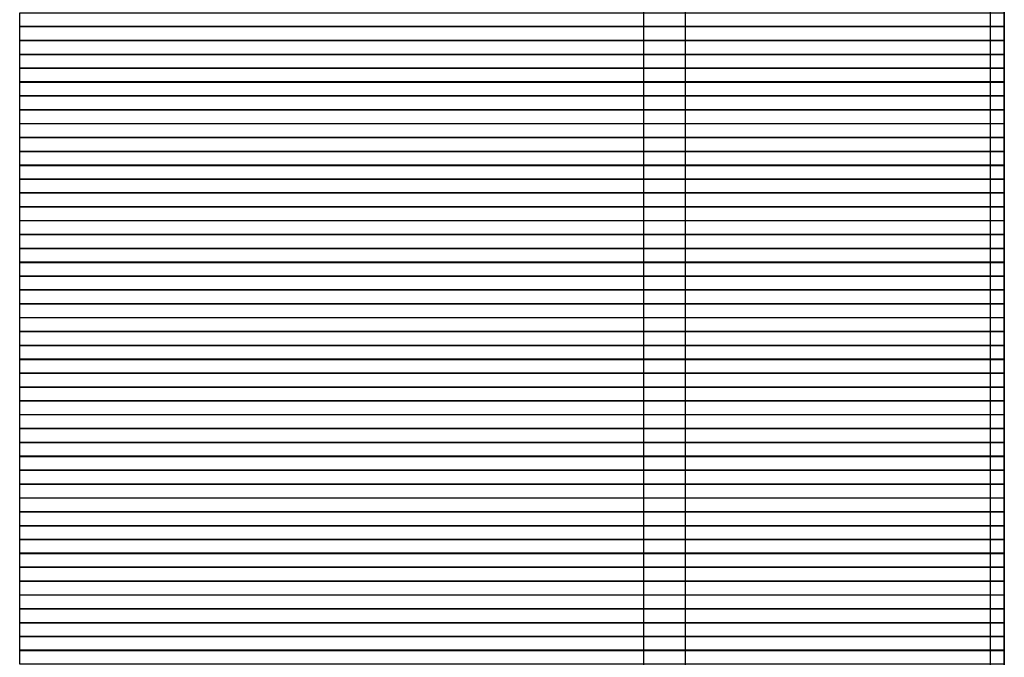
# Model space of a CAD drawing. Units: inches. Extents: x -3.4 to 24.7, y 5.3 to 25.
# Drawn here: x 21.9 to 22.2, y 9.9 to 10.1 of the extents above; entities that cross this region are included whole.
import ezdxf

# ---------------------------------------------------------------- set-up
doc = ezdxf.new("R2010")
doc.units = ezdxf.units.IN
doc.header["$MEASUREMENT"] = 0
doc.layers.add('Capa 1', color=7, linetype='Continuous')
picture_1 = doc.add_image_def('image2728.png', size_in_pixel=(71, 1))
picture_2 = doc.add_image_def('image2732.png', size_in_pixel=(71, 1))
picture_3 = doc.add_image_def('image2736.png', size_in_pixel=(71, 1))
picture_4 = doc.add_image_def('image2740.png', size_in_pixel=(71, 1))
picture_5 = doc.add_image_def('image2744.png', size_in_pixel=(71, 1))
picture_6 = doc.add_image_def('image2748.png', size_in_pixel=(71, 1))
picture_7 = doc.add_image_def('image2752.png', size_in_pixel=(71, 1))
picture_8 = doc.add_image_def('image2756.png', size_in_pixel=(71, 1))
picture_9 = doc.add_image_def('image2760.png', size_in_pixel=(71, 1))
picture_10 = doc.add_image_def('image2764.png', size_in_pixel=(71, 1))
picture_11 = doc.add_image_def('image2768.png', size_in_pixel=(71, 1))
picture_12 = doc.add_image_def('image2772.png', size_in_pixel=(71, 1))
picture_13 = doc.add_image_def('image2776.png', size_in_pixel=(71, 1))
picture_14 = doc.add_image_def('image2780.png', size_in_pixel=(71, 1))
picture_15 = doc.add_image_def('image2784.png', size_in_pixel=(71, 1))
picture_16 = doc.add_image_def('image2788.png', size_in_pixel=(71, 1))
picture_17 = doc.add_image_def('image2792.png', size_in_pixel=(71, 1))
picture_18 = doc.add_image_def('image2796.png', size_in_pixel=(71, 1))
picture_19 = doc.add_image_def('image2800.png', size_in_pixel=(71, 1))
picture_20 = doc.add_image_def('image2804.png', size_in_pixel=(71, 1))
picture_21 = doc.add_image_def('image2808.png', size_in_pixel=(71, 1))
picture_22 = doc.add_image_def('image2812.png', size_in_pixel=(71, 1))
picture_23 = doc.add_image_def('image2816.png', size_in_pixel=(71, 1))
picture_24 = doc.add_image_def('image2820.png', size_in_pixel=(71, 1))
picture_25 = doc.add_image_def('image2824.png', size_in_pixel=(71, 1))
picture_26 = doc.add_image_def('image2828.png', size_in_pixel=(71, 1))
picture_27 = doc.add_image_def('image2832.png', size_in_pixel=(71, 1))
picture_28 = doc.add_image_def('image2836.png', size_in_pixel=(71, 1))
picture_29 = doc.add_image_def('image2840.png', size_in_pixel=(71, 1))
picture_30 = doc.add_image_def('image2844.png', size_in_pixel=(71, 1))
picture_31 = doc.add_image_def('image2848.png', size_in_pixel=(71, 1))
picture_32 = doc.add_image_def('image2852.png', size_in_pixel=(71, 1))
picture_33 = doc.add_image_def('image2856.png', size_in_pixel=(71, 1))
picture_34 = doc.add_image_def('image2860.png', size_in_pixel=(71, 1))
picture_35 = doc.add_image_def('image2864.png', size_in_pixel=(71, 1))
picture_36 = doc.add_image_def('image2868.png', size_in_pixel=(71, 1))
picture_37 = doc.add_image_def('image2872.png', size_in_pixel=(71, 1))
picture_38 = doc.add_image_def('image2876.png', size_in_pixel=(71, 1))
picture_39 = doc.add_image_def('image2880.png', size_in_pixel=(71, 1))
picture_40 = doc.add_image_def('image2884.png', size_in_pixel=(71, 1))
picture_41 = doc.add_image_def('image2888.png', size_in_pixel=(71, 1))
picture_42 = doc.add_image_def('image2892.png', size_in_pixel=(71, 1))
picture_43 = doc.add_image_def('image2896.png', size_in_pixel=(71, 1))
picture_44 = doc.add_image_def('image2900.png', size_in_pixel=(71, 1))
picture_45 = doc.add_image_def('image2904.png', size_in_pixel=(71, 1))
picture_46 = doc.add_image_def('image2908.png', size_in_pixel=(71, 1))
picture_47 = doc.add_image_def('image2912.png', size_in_pixel=(71, 1))

# ---------------------------------------------------------------- blocks, each defined once
blk = doc.blocks.new('block 2735')
at = {"layer": 'Capa 1', "lineweight": 0}
blk.add_lwpolyline([(21.92725, 10.131), (22.22784, 10.131), (22.22784, 10.1352), (21.92725, 10.1352), (21.92725, 10.131)], dxfattribs=at)
at = {"layer": 'Capa 1'}
image = blk.add_image(picture_1, insert=(21.92726, 10.13097), size_in_units=(0.30057, 0.00423), dxfattribs=at)
blk = doc.blocks.new('block 2739')
at = {"layer": 'Capa 1', "lineweight": 0}
blk.add_lwpolyline([(21.92725, 10.12673), (22.22784, 10.12673), (22.22784, 10.131), (21.92725, 10.131), (21.92725, 10.12673)], dxfattribs=at)
at = {"layer": 'Capa 1'}
image = blk.add_image(picture_2, insert=(21.92726, 10.12677), size_in_units=(0.30057, 0.00423), dxfattribs=at)
blk = doc.blocks.new('block 2743')
at = {"layer": 'Capa 1', "lineweight": 0}
blk.add_lwpolyline([(21.92725, 10.12252), (22.22784, 10.12252), (22.22784, 10.12673), (21.92725, 10.12673), (21.92725, 10.12252)], dxfattribs=at)
at = {"layer": 'Capa 1'}
image = blk.add_image(picture_3, insert=(21.92726, 10.12249), size_in_units=(0.30057, 0.00423), dxfattribs=at)
blk = doc.blocks.new('block 2747')
at = {"layer": 'Capa 1', "lineweight": 0}
blk.add_lwpolyline([(21.92725, 10.11832), (22.22784, 10.11832), (22.22784, 10.12252), (21.92725, 10.12252), (21.92725, 10.11832)], dxfattribs=at)
at = {"layer": 'Capa 1'}
image = blk.add_image(picture_4, insert=(21.92726, 10.11829), size_in_units=(0.30057, 0.00423), dxfattribs=at)
blk = doc.blocks.new('block 2751')
at = {"layer": 'Capa 1', "lineweight": 0}
blk.add_lwpolyline([(21.92725, 10.11405), (22.22784, 10.11405), (22.22784, 10.11832), (21.92725, 10.11832), (21.92725, 10.11405)], dxfattribs=at)
at = {"layer": 'Capa 1'}
image = blk.add_image(picture_5, insert=(21.92726, 10.11409), size_in_units=(0.30057, 0.00423), dxfattribs=at)
blk = doc.blocks.new('block 2755')
at = {"layer": 'Capa 1', "lineweight": 0}
blk.add_lwpolyline([(21.92725, 10.10985), (22.22784, 10.10985), (22.22784, 10.11405), (21.92725, 10.11405), (21.92725, 10.10985)], dxfattribs=at)
at = {"layer": 'Capa 1'}
image = blk.add_image(picture_6, insert=(21.92726, 10.10982), size_in_units=(0.30057, 0.00423), dxfattribs=at)
blk = doc.blocks.new('block 2759')
at = {"layer": 'Capa 1', "lineweight": 0}
blk.add_lwpolyline([(21.92725, 10.10557), (22.22784, 10.10557), (22.22784, 10.10985), (21.92725, 10.10985), (21.92725, 10.10557)], dxfattribs=at)
at = {"layer": 'Capa 1'}
image = blk.add_image(picture_7, insert=(21.92726, 10.10561), size_in_units=(0.30057, 0.00423), dxfattribs=at)
blk = doc.blocks.new('block 2763')
at = {"layer": 'Capa 1', "lineweight": 0}
blk.add_lwpolyline([(21.92725, 10.10137), (22.22784, 10.10137), (22.22784, 10.10557), (21.92725, 10.10557), (21.92725, 10.10137)], dxfattribs=at)
at = {"layer": 'Capa 1'}
image = blk.add_image(picture_8, insert=(21.92726, 10.10134), size_in_units=(0.30057, 0.00423), dxfattribs=at)
blk = doc.blocks.new('block 2767')
at = {"layer": 'Capa 1', "lineweight": 0}
blk.add_lwpolyline([(21.92725, 10.0971), (22.22784, 10.0971), (22.22784, 10.10137), (21.92725, 10.10137), (21.92725, 10.0971)], dxfattribs=at)
at = {"layer": 'Capa 1'}
image = blk.add_image(picture_9, insert=(21.92726, 10.09714), size_in_units=(0.30057, 0.00423), dxfattribs=at)
blk = doc.blocks.new('block 2771')
at = {"layer": 'Capa 1', "lineweight": 0}
blk.add_lwpolyline([(21.92725, 10.0929), (22.22784, 10.0929), (22.22784, 10.0971), (21.92725, 10.0971), (21.92725, 10.0929)], dxfattribs=at)
at = {"layer": 'Capa 1'}
image = blk.add_image(picture_10, insert=(21.92726, 10.09287), size_in_units=(0.30057, 0.00423), dxfattribs=at)
blk = doc.blocks.new('block 2775')
at = {"layer": 'Capa 1', "lineweight": 0}
blk.add_lwpolyline([(21.92725, 10.08862), (22.22784, 10.08862), (22.22784, 10.0929), (21.92725, 10.0929), (21.92725, 10.08862)], dxfattribs=at)
at = {"layer": 'Capa 1'}
image = blk.add_image(picture_11, insert=(21.92726, 10.08866), size_in_units=(0.30057, 0.00423), dxfattribs=at)
blk = doc.blocks.new('block 2779')
at = {"layer": 'Capa 1', "lineweight": 0}
blk.add_lwpolyline([(21.92725, 10.08442), (22.22784, 10.08442), (22.22784, 10.08862), (21.92725, 10.08862), (21.92725, 10.08442)], dxfattribs=at)
at = {"layer": 'Capa 1'}
image = blk.add_image(picture_12, insert=(21.92726, 10.08439), size_in_units=(0.30057, 0.00423), dxfattribs=at)
blk = doc.blocks.new('block 2783')
at = {"layer": 'Capa 1', "lineweight": 0}
blk.add_lwpolyline([(21.92725, 10.08022), (22.22784, 10.08022), (22.22784, 10.08442), (21.92725, 10.08442), (21.92725, 10.08022)], dxfattribs=at)
at = {"layer": 'Capa 1'}
image = blk.add_image(picture_13, insert=(21.92726, 10.08019), size_in_units=(0.30057, 0.00423), dxfattribs=at)
blk = doc.blocks.new('block 2787')
at = {"layer": 'Capa 1', "lineweight": 0}
blk.add_lwpolyline([(21.92725, 10.07595), (22.22784, 10.07595), (22.22784, 10.08022), (21.92725, 10.08022), (21.92725, 10.07595)], dxfattribs=at)
at = {"layer": 'Capa 1'}
image = blk.add_image(picture_14, insert=(21.92726, 10.07598), size_in_units=(0.30057, 0.00423), dxfattribs=at)
blk = doc.blocks.new('block 2791')
at = {"layer": 'Capa 1', "lineweight": 0}
blk.add_lwpolyline([(21.92725, 10.07174), (22.22784, 10.07174), (22.22784, 10.07595), (21.92725, 10.07595), (21.92725, 10.07174)], dxfattribs=at)
at = {"layer": 'Capa 1'}
image = blk.add_image(picture_15, insert=(21.92726, 10.07171), size_in_units=(0.30057, 0.00423), dxfattribs=at)
blk = doc.blocks.new('block 2795')
at = {"layer": 'Capa 1', "lineweight": 0}
blk.add_lwpolyline([(21.92725, 10.06747), (22.22784, 10.06747), (22.22784, 10.07174), (21.92725, 10.07174), (21.92725, 10.06747)], dxfattribs=at)
at = {"layer": 'Capa 1'}
image = blk.add_image(picture_16, insert=(21.92726, 10.06751), size_in_units=(0.30057, 0.00423), dxfattribs=at)
blk = doc.blocks.new('block 2799')
at = {"layer": 'Capa 1', "lineweight": 0}
blk.add_lwpolyline([(21.92725, 10.06327), (22.22784, 10.06327), (22.22784, 10.06747), (21.92725, 10.06747), (21.92725, 10.06327)], dxfattribs=at)
at = {"layer": 'Capa 1'}
image = blk.add_image(picture_17, insert=(21.92726, 10.06324), size_in_units=(0.30057, 0.00423), dxfattribs=at)
blk = doc.blocks.new('block 2803')
at = {"layer": 'Capa 1', "lineweight": 0}
blk.add_lwpolyline([(21.92725, 10.059), (22.22784, 10.059), (22.22784, 10.06327), (21.92725, 10.06327), (21.92725, 10.059)], dxfattribs=at)
at = {"layer": 'Capa 1'}
image = blk.add_image(picture_18, insert=(21.92726, 10.05904), size_in_units=(0.30057, 0.00423), dxfattribs=at)
blk = doc.blocks.new('block 2807')
at = {"layer": 'Capa 1', "lineweight": 0}
blk.add_lwpolyline([(21.92725, 10.05479), (22.22784, 10.05479), (22.22784, 10.059), (21.92725, 10.059), (21.92725, 10.05479)], dxfattribs=at)
at = {"layer": 'Capa 1'}
image = blk.add_image(picture_19, insert=(21.92726, 10.05476), size_in_units=(0.30057, 0.00423), dxfattribs=at)
blk = doc.blocks.new('block 2811')
at = {"layer": 'Capa 1', "lineweight": 0}
blk.add_lwpolyline([(21.92725, 10.05059), (22.22784, 10.05059), (22.22784, 10.05479), (21.92725, 10.05479), (21.92725, 10.05059)], dxfattribs=at)
at = {"layer": 'Capa 1'}
image = blk.add_image(picture_20, insert=(21.92726, 10.05056), size_in_units=(0.30057, 0.00423), dxfattribs=at)
blk = doc.blocks.new('block 2815')
at = {"layer": 'Capa 1', "lineweight": 0}
blk.add_lwpolyline([(21.92725, 10.04632), (22.22784, 10.04632), (22.22784, 10.05059), (21.92725, 10.05059), (21.92725, 10.04632)], dxfattribs=at)
at = {"layer": 'Capa 1'}
image = blk.add_image(picture_21, insert=(21.92726, 10.04636), size_in_units=(0.30057, 0.00423), dxfattribs=at)
blk = doc.blocks.new('block 2819')
at = {"layer": 'Capa 1', "lineweight": 0}
blk.add_lwpolyline([(21.92725, 10.04212), (22.22784, 10.04212), (22.22784, 10.04632), (21.92725, 10.04632), (21.92725, 10.04212)], dxfattribs=at)
at = {"layer": 'Capa 1'}
image = blk.add_image(picture_22, insert=(21.92726, 10.04209), size_in_units=(0.30057, 0.00423), dxfattribs=at)
blk = doc.blocks.new('block 2823')
at = {"layer": 'Capa 1', "lineweight": 0}
blk.add_lwpolyline([(21.92725, 10.03784), (22.22784, 10.03784), (22.22784, 10.04212), (21.92725, 10.04212), (21.92725, 10.03784)], dxfattribs=at)
at = {"layer": 'Capa 1'}
image = blk.add_image(picture_23, insert=(21.92726, 10.03788), size_in_units=(0.30057, 0.00423), dxfattribs=at)
blk = doc.blocks.new('block 2827')
at = {"layer": 'Capa 1', "lineweight": 0}
blk.add_lwpolyline([(21.92725, 10.03364), (22.22784, 10.03364), (22.22784, 10.03784), (21.92725, 10.03784), (21.92725, 10.03364)], dxfattribs=at)
at = {"layer": 'Capa 1'}
image = blk.add_image(picture_24, insert=(21.92726, 10.03361), size_in_units=(0.30057, 0.00423), dxfattribs=at)
blk = doc.blocks.new('block 2831')
at = {"layer": 'Capa 1', "lineweight": 0}
blk.add_lwpolyline([(21.92725, 10.02937), (22.22784, 10.02937), (22.22784, 10.03364), (21.92725, 10.03364), (21.92725, 10.02937)], dxfattribs=at)
at = {"layer": 'Capa 1'}
image = blk.add_image(picture_25, insert=(21.92726, 10.02941), size_in_units=(0.30057, 0.00423), dxfattribs=at)
blk = doc.blocks.new('block 2835')
at = {"layer": 'Capa 1', "lineweight": 0}
blk.add_lwpolyline([(21.92725, 10.02517), (22.22784, 10.02517), (22.22784, 10.02937), (21.92725, 10.02937), (21.92725, 10.02517)], dxfattribs=at)
at = {"layer": 'Capa 1'}
image = blk.add_image(picture_26, insert=(21.92726, 10.02514), size_in_units=(0.30057, 0.00423), dxfattribs=at)
blk = doc.blocks.new('block 2839')
at = {"layer": 'Capa 1', "lineweight": 0}
blk.add_lwpolyline([(21.92725, 10.02089), (22.22784, 10.02089), (22.22784, 10.02517), (21.92725, 10.02517), (21.92725, 10.02089)], dxfattribs=at)
at = {"layer": 'Capa 1'}
image = blk.add_image(picture_27, insert=(21.92726, 10.02093), size_in_units=(0.30057, 0.00423), dxfattribs=at)
blk = doc.blocks.new('block 2843')
at = {"layer": 'Capa 1', "lineweight": 0}
blk.add_lwpolyline([(21.92725, 10.01669), (22.22784, 10.01669), (22.22784, 10.02089), (21.92725, 10.02089), (21.92725, 10.01669)], dxfattribs=at)
at = {"layer": 'Capa 1'}
image = blk.add_image(picture_28, insert=(21.92726, 10.01666), size_in_units=(0.30057, 0.00423), dxfattribs=at)
blk = doc.blocks.new('block 2847')
at = {"layer": 'Capa 1', "lineweight": 0}
blk.add_lwpolyline([(21.92725, 10.01249), (22.22784, 10.01249), (22.22784, 10.01669), (21.92725, 10.01669), (21.92725, 10.01249)], dxfattribs=at)
at = {"layer": 'Capa 1'}
image = blk.add_image(picture_29, insert=(21.92726, 10.01246), size_in_units=(0.30057, 0.00423), dxfattribs=at)
blk = doc.blocks.new('block 2851')
at = {"layer": 'Capa 1', "lineweight": 0}
blk.add_lwpolyline([(21.92725, 10.00822), (22.22784, 10.00822), (22.22784, 10.01249), (21.92725, 10.01249), (21.92725, 10.00822)], dxfattribs=at)
at = {"layer": 'Capa 1'}
image = blk.add_image(picture_30, insert=(21.92726, 10.00826), size_in_units=(0.30057, 0.00423), dxfattribs=at)
blk = doc.blocks.new('block 2855')
at = {"layer": 'Capa 1', "lineweight": 0}
blk.add_lwpolyline([(21.92725, 10.00401), (22.22784, 10.00401), (22.22784, 10.00822), (21.92725, 10.00822), (21.92725, 10.00401)], dxfattribs=at)
at = {"layer": 'Capa 1'}
image = blk.add_image(picture_31, insert=(21.92726, 10.00398), size_in_units=(0.30057, 0.00423), dxfattribs=at)
blk = doc.blocks.new('block 2859')
at = {"layer": 'Capa 1', "lineweight": 0}
blk.add_lwpolyline([(21.92725, 9.99974), (22.22784, 9.99974), (22.22784, 10.00401), (21.92725, 10.00401), (21.92725, 9.99974)], dxfattribs=at)
at = {"layer": 'Capa 1'}
image = blk.add_image(picture_32, insert=(21.92726, 9.99978), size_in_units=(0.30057, 0.00423), dxfattribs=at)
blk = doc.blocks.new('block 2863')
at = {"layer": 'Capa 1', "lineweight": 0}
blk.add_lwpolyline([(21.92725, 9.99554), (22.22784, 9.99554), (22.22784, 9.99974), (21.92725, 9.99974), (21.92725, 9.99554)], dxfattribs=at)
at = {"layer": 'Capa 1'}
image = blk.add_image(picture_33, insert=(21.92726, 9.99551), size_in_units=(0.30057, 0.00423), dxfattribs=at)
blk = doc.blocks.new('block 2867')
at = {"layer": 'Capa 1', "lineweight": 0}
blk.add_lwpolyline([(21.92725, 9.99127), (22.22784, 9.99127), (22.22784, 9.99554), (21.92725, 9.99554), (21.92725, 9.99127)], dxfattribs=at)
at = {"layer": 'Capa 1'}
image = blk.add_image(picture_34, insert=(21.92726, 9.9913), size_in_units=(0.30057, 0.00423), dxfattribs=at)
blk = doc.blocks.new('block 2871')
at = {"layer": 'Capa 1', "lineweight": 0}
blk.add_lwpolyline([(21.92725, 9.98706), (22.22784, 9.98706), (22.22784, 9.99127), (21.92725, 9.99127), (21.92725, 9.98706)], dxfattribs=at)
at = {"layer": 'Capa 1'}
image = blk.add_image(picture_35, insert=(21.92726, 9.98703), size_in_units=(0.30057, 0.00423), dxfattribs=at)
blk = doc.blocks.new('block 2875')
at = {"layer": 'Capa 1', "lineweight": 0}
blk.add_lwpolyline([(21.92725, 9.98279), (22.22784, 9.98279), (22.22784, 9.98706), (21.92725, 9.98706), (21.92725, 9.98279)], dxfattribs=at)
at = {"layer": 'Capa 1'}
image = blk.add_image(picture_36, insert=(21.92726, 9.98283), size_in_units=(0.30057, 0.00423), dxfattribs=at)
blk = doc.blocks.new('block 2879')
at = {"layer": 'Capa 1', "lineweight": 0}
blk.add_lwpolyline([(21.92725, 9.97859), (22.22784, 9.97859), (22.22784, 9.98279), (21.92725, 9.98279), (21.92725, 9.97859)], dxfattribs=at)
at = {"layer": 'Capa 1'}
image = blk.add_image(picture_37, insert=(21.92726, 9.97856), size_in_units=(0.30057, 0.00423), dxfattribs=at)
blk = doc.blocks.new('block 2883')
at = {"layer": 'Capa 1', "lineweight": 0}
blk.add_lwpolyline([(21.92725, 9.97438), (22.22784, 9.97438), (22.22784, 9.97859), (21.92725, 9.97859), (21.92725, 9.97438)], dxfattribs=at)
at = {"layer": 'Capa 1'}
image = blk.add_image(picture_38, insert=(21.92726, 9.97435), size_in_units=(0.30057, 0.00423), dxfattribs=at)
blk = doc.blocks.new('block 2887')
at = {"layer": 'Capa 1', "lineweight": 0}
blk.add_lwpolyline([(21.92725, 9.97011), (22.22784, 9.97011), (22.22784, 9.97438), (21.92725, 9.97438), (21.92725, 9.97011)], dxfattribs=at)
at = {"layer": 'Capa 1'}
image = blk.add_image(picture_39, insert=(21.92726, 9.97015), size_in_units=(0.30057, 0.00423), dxfattribs=at)
blk = doc.blocks.new('block 2891')
at = {"layer": 'Capa 1', "lineweight": 0}
blk.add_lwpolyline([(21.92725, 9.96591), (22.22784, 9.96591), (22.22784, 9.97011), (21.92725, 9.97011), (21.92725, 9.96591)], dxfattribs=at)
at = {"layer": 'Capa 1'}
image = blk.add_image(picture_40, insert=(21.92726, 9.96588), size_in_units=(0.30057, 0.00423), dxfattribs=at)
blk = doc.blocks.new('block 2895')
at = {"layer": 'Capa 1', "lineweight": 0}
blk.add_lwpolyline([(21.92725, 9.96164), (22.22784, 9.96164), (22.22784, 9.96591), (21.92725, 9.96591), (21.92725, 9.96164)], dxfattribs=at)
at = {"layer": 'Capa 1'}
image = blk.add_image(picture_41, insert=(21.92726, 9.96168), size_in_units=(0.30057, 0.00423), dxfattribs=at)
blk = doc.blocks.new('block 2899')
at = {"layer": 'Capa 1', "lineweight": 0}
blk.add_lwpolyline([(21.92725, 9.95743), (22.22784, 9.95743), (22.22784, 9.96164), (21.92725, 9.96164), (21.92725, 9.95743)], dxfattribs=at)
at = {"layer": 'Capa 1'}
image = blk.add_image(picture_42, insert=(21.92726, 9.95741), size_in_units=(0.30057, 0.00423), dxfattribs=at)
blk = doc.blocks.new('block 2903')
at = {"layer": 'Capa 1', "lineweight": 0}
blk.add_lwpolyline([(21.92725, 9.95316), (22.22784, 9.95316), (22.22784, 9.95743), (21.92725, 9.95743), (21.92725, 9.95316)], dxfattribs=at)
at = {"layer": 'Capa 1'}
image = blk.add_image(picture_43, insert=(21.92726, 9.9532), size_in_units=(0.30057, 0.00423), dxfattribs=at)
blk = doc.blocks.new('block 2907')
at = {"layer": 'Capa 1', "lineweight": 0}
blk.add_lwpolyline([(21.92725, 9.94896), (22.22784, 9.94896), (22.22784, 9.95316), (21.92725, 9.95316), (21.92725, 9.94896)], dxfattribs=at)
at = {"layer": 'Capa 1'}
image = blk.add_image(picture_44, insert=(21.92726, 9.94893), size_in_units=(0.30057, 0.00423), dxfattribs=at)
blk = doc.blocks.new('block 2911')
at = {"layer": 'Capa 1', "lineweight": 0}
blk.add_lwpolyline([(21.92725, 9.94476), (22.22784, 9.94476), (22.22784, 9.94896), (21.92725, 9.94896), (21.92725, 9.94476)], dxfattribs=at)
at = {"layer": 'Capa 1'}
image = blk.add_image(picture_45, insert=(21.92726, 9.94473), size_in_units=(0.30057, 0.00423), dxfattribs=at)
blk = doc.blocks.new('block 2915')
at = {"layer": 'Capa 1', "lineweight": 0}
blk.add_lwpolyline([(21.92725, 9.94049), (22.22784, 9.94049), (22.22784, 9.94476), (21.92725, 9.94476), (21.92725, 9.94049)], dxfattribs=at)
at = {"layer": 'Capa 1'}
image = blk.add_image(picture_46, insert=(21.92726, 9.94052), size_in_units=(0.30057, 0.00423), dxfattribs=at)
blk = doc.blocks.new('block 2919')
at = {"layer": 'Capa 1', "lineweight": 0}
blk.add_lwpolyline([(21.92725, 9.93628), (22.22784, 9.93628), (22.22784, 9.94049), (21.92725, 9.94049), (21.92725, 9.93628)], dxfattribs=at)
at = {"layer": 'Capa 1'}
image = blk.add_image(picture_47, insert=(21.92726, 9.93625), size_in_units=(0.30057, 0.00423), dxfattribs=at)

msp = doc.modelspace()

# ---------------------------------------------------------------- linework, layer by layer
at = {"layer": 'Capa 1', "color": 7, "lineweight": 35, "true_color": 0xffffff}
msp.add_lwpolyline([(22.22784, 9.496), (22.22784, 13.20864)], dxfattribs=at)
at = {"layer": 'Capa 1', "color": 7, "lineweight": 25, "true_color": 0xffffff}
for points in [[(22.2236, 9.65261), (22.2236, 13.04355)], [(22.11777, 9.60183), (22.11777, 12.9927)], [(22.13045, 12.9885), (22.13045, 9.59756)]]:
    msp.add_lwpolyline(points, dxfattribs=at)

# ---------------------------------------------------------------- block references
at = {"layer": 'Capa 1'}
for name in ['block 2735', 'block 2739', 'block 2743', 'block 2747', 'block 2751', 'block 2755', 'block 2759', 'block 2763', 'block 2767', 'block 2771', 'block 2775', 'block 2779', 'block 2783', 'block 2787', 'block 2791', 'block 2795', 'block 2799', 'block 2803', 'block 2807', 'block 2811', 'block 2815', 'block 2819', 'block 2823', 'block 2827', 'block 2831', 'block 2835', 'block 2839', 'block 2843', 'block 2847', 'block 2851', 'block 2855', 'block 2859', 'block 2863', 'block 2867', 'block 2871', 'block 2875', 'block 2879', 'block 2883', 'block 2887', 'block 2891', 'block 2895', 'block 2899', 'block 2903', 'block 2907', 'block 2911', 'block 2915', 'block 2919']:
    msp.add_blockref(name, (0, 0), dxfattribs=at)

doc.saveas('drawing.dxf')
